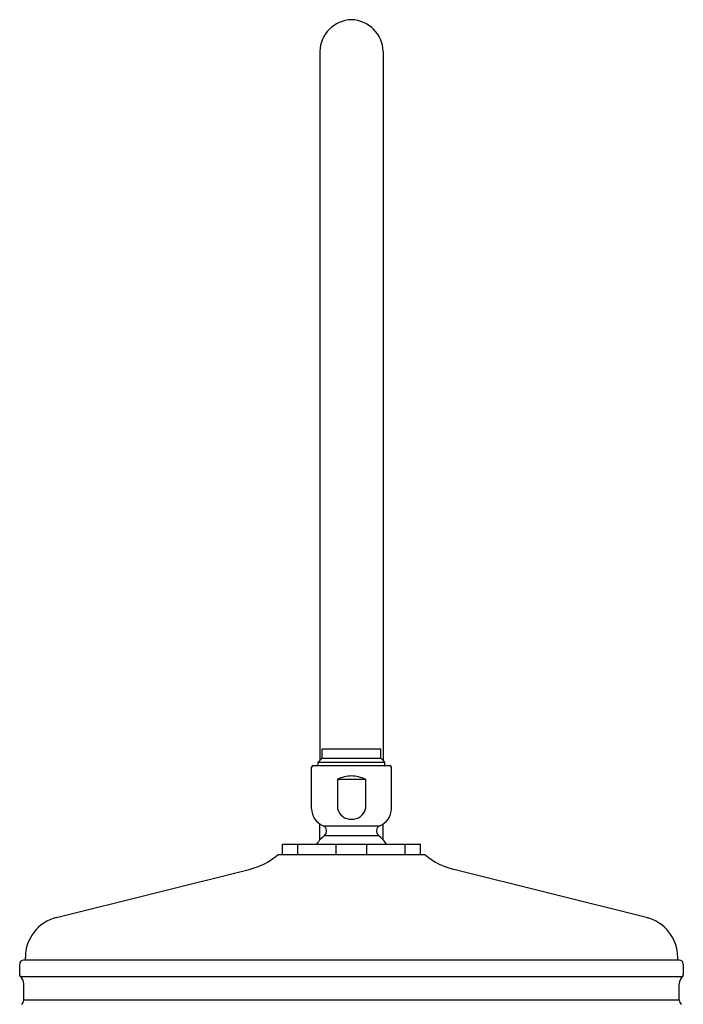
# Model space of a CAD drawing. Extents: x 7935.4 to 7944.1, y 1800.4 to 1868.3.
# Drawn here: x 7935.6 to 7943.8, y 1856 to 1868.3 of the extents above; entities that cross this region are included whole.
import ezdxf

# ---------------------------------------------------------------- set-up
doc = ezdxf.new("R2010")
doc.units = 0
doc.header["$LTSCALE"] = 0.64311
doc.layers.get('0').update_dxf_attribs({"color": 255, "linetype": 'CONTINUOUS'})

msp = doc.modelspace()

# ---------------------------------------------------------------- linework, layer by layer
for p, q in [((7939.298, 1867.86), (7939.298, 1859.051)), ((7940.085, 1867.86), (7940.085, 1859.051)), ((7939.327, 1859.08), (7939.327, 1859.198)), ((7939.327, 1859.198), (7940.056, 1859.198)), ((7940.056, 1859.08), (7940.056, 1859.198)), ((7939.196, 1858.452), (7939.196, 1858.968)), ((7939.216, 1858.988), (7940.168, 1858.988)), ((7939.278, 1859.031), (7939.327, 1859.08)), ((7939.278, 1858.988), (7939.278, 1859.031)), ((7939.278, 1859.031), (7940.105, 1859.031)), ((7939.327, 1859.08), (7940.056, 1859.08)), ((7940.105, 1859.031), (7940.056, 1859.08)), ((7940.105, 1858.988), (7940.105, 1859.031)), ((7940.188, 1858.452), (7940.188, 1858.968)), ((7939.518, 1858.819), (7939.518, 1858.452)), ((7939.518, 1858.819), (7939.865, 1858.819)), ((7939.865, 1858.819), (7939.865, 1858.452)), ((7939.298, 1858.064), (7939.298, 1858.261)), ((7939.339, 1858.24), (7940.045, 1858.24)), ((7940.085, 1858.064), (7940.085, 1858.261)), ((7939.357, 1858.121), (7940.026, 1858.121)), ((7938.835, 1857.882), (7938.835, 1858.012)), ((7938.835, 1858.012), (7940.549, 1858.012)), ((7939.025, 1857.882), (7939.025, 1858.012)), ((7939.501, 1857.882), (7939.501, 1858.012)), ((7939.882, 1857.882), (7939.882, 1858.012)), ((7940.358, 1857.882), (7940.358, 1858.012)), ((7940.549, 1857.882), (7940.549, 1858.012)), ((7938.779, 1857.882), (7940.605, 1857.882)), ((7936.027, 1857.101), (7938.421, 1857.698)), ((7943.356, 1857.101), (7940.963, 1857.698)), ((7935.57, 1856.388), (7935.57, 1856.523)), ((7935.619, 1856.573), (7943.764, 1856.573)), ((7935.64, 1856.573), (7935.64, 1856.605)), ((7943.744, 1856.573), (7943.744, 1856.605)), ((7943.814, 1856.388), (7943.814, 1856.523)), ((7935.58, 1856.366), (7943.804, 1856.366)), ((7935.62, 1856.077), (7935.62, 1856.276)), ((7943.764, 1856.077), (7943.764, 1856.276)), ((7935.62, 1856.077), (7943.764, 1856.077))]:
    msp.add_line(p, q)
for centre, radius, start, end in [((7939.703, 1867.848), 0.405, 91.6368, 178.3632), ((7939.68, 1867.848), 0.405, 1.6368, 88.3632), ((7939.216, 1858.968), 0.02, 90, 180), ((7940.168, 1858.968), 0.02, 0, 90), ((7939.72, 1858.347), 0.513, 93.1715, 113.1733), ((7939.663, 1858.347), 0.513, 66.8267, 86.8285), ((7939.424, 1858.452), 0.228, 180, 248.0878), ((7939.684, 1858.492), 0.17, 193.601, 272.6975), ((7939.7, 1858.492), 0.17, 267.3025, 346.399), ((7939.959, 1858.452), 0.228, 291.9122, 0), ((7939.313, 1858.175), 0.07, 309.3712, 68.0877), ((7940.071, 1858.175), 0.07, 111.9123, 230.6288), ((7939.702, 1857.704), 0.541, 129.5732, 145.2375), ((7939.682, 1857.704), 0.541, 34.7625, 50.4268), ((7938.208, 1858.551), 0.879, 284, 310.4918), ((7941.175, 1858.551), 0.879, 229.5082, 256), ((7936.151, 1856.605), 0.511, 104, 180), ((7943.233, 1856.605), 0.511, 0, 76), ((7935.619, 1856.523), 0.0496, 90.3037, 179.5878), ((7943.764, 1856.523), 0.0496, 0.4122, 89.6963), ((7935.599, 1856.388), 0.0298, 180.1978, 228.1927), ((7935.499, 1856.276), 0.121, 360, 48.0198), ((7943.885, 1856.276), 0.121, 131.9802, 180), ((7943.784, 1856.388), 0.0298, 311.8073, 359.8022), ((7935.551, 1856.077), 0.069, 308.3522, 0), ((7943.833, 1856.077), 0.069, 180, 231.6478)]:
    msp.add_arc(centre, radius, start, end)

doc.saveas('drawing.dxf')
